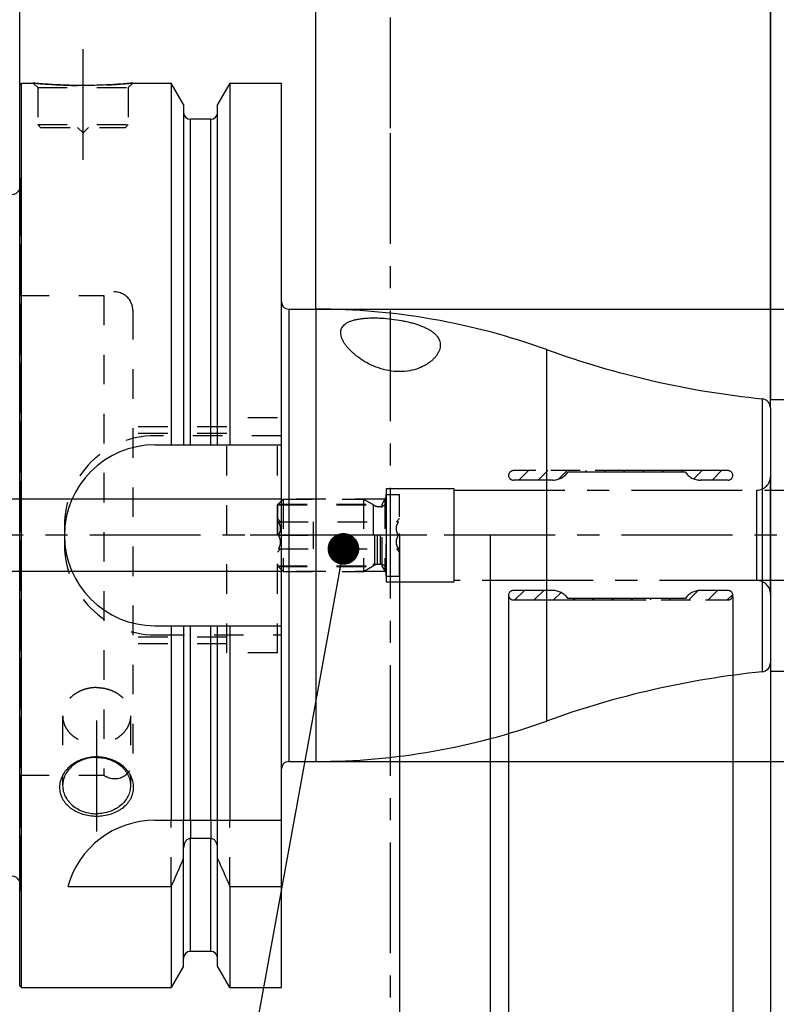
# Model space of a CAD drawing. Units: millimetres. Extents: x 0 to 594, y 0 to 420.
# Drawn here: x 314 to 397, y 169 to 277 of the extents above; entities that cross this region are included whole.
import ezdxf

# ---------------------------------------------------------------- set-up
doc = ezdxf.new("R2010")
doc.units = ezdxf.units.MM
doc.header["$LTSCALE"] = 32.67
for name, pattern in [('CENTER', [0.6, 0.375, -0.075, 0.075, -0.075]), ('DOT', [0.2, 0.1, -0.1]), ('HIDDEN', [0.2, 0.1, -0.1]), ('PHANTOM', [0.8, 0.45, -0.05, 0.1, -0.05, 0.1, -0.05])]:
    doc.linetypes.add(name, pattern=pattern)
doc.layers.get('0').update_dxf_attribs({"linetype": 'CONTINUOUS'})
for name, color, linetype in [('30252541_AXIS', 7, 'CONTINUOUS'), ('30252541_HL', 7, 'CONTINUOUS'), ('607663470-000-00-ED1_CL', 7, 'CONTINUOUS'), ('607663470-000-00-ED1_HATCH', 7, 'CONTINUOUS'), ('607663470-000_AXIS', 7, 'CONTINUOUS'), ('607663470-000_DIM', 7, 'CONTINUOUS'), ('607663470-000_HL', 7, 'CONTINUOUS'), ('607663704-000_AXIS', 7, 'CONTINUOUS'), ('607663704-000_CL', 7, 'CONTINUOUS'), ('607663704-000_DIM', 7, 'CONTINUOUS'), ('607663704-000_HL', 7, 'CONTINUOUS'), ('COLLECTION02', 7, 'CONTINUOUS'), ('DEFAULT_2', 6, 'HIDDEN'), ('HLP_AZ', 7, 'CONTINUOUS')]:
    doc.layers.add(name, color=color, linetype=linetype)
doc.styles.get("Standard").update_dxf_attribs({"font": 'TXT.SHX', "width": 0.7})
doc.styles.add('TEXTSTYLE_2', font='gdt', dxfattribs={"width": 0.7})
doc.dimstyles.new('DIMSTYLE_1', dxfattribs={"dimtxt": 3.5, "dimasz": 3.5, "dimexe": 1.5, "dimexo": 0, "dimgap": 0.875, "dimtad": 1, "dimdec": 3, "dimdsep": 46, "dimtxsty": 'STANDARD', "dimblk": '_FILLED', "dimblk1": '_FILLED', "dimblk2": '_FILLED', "dimcen": 0.09, "dimclrt": 2, "dimadec": 3, "dimazin": 2, "dimtp": 0.1, "dimtm": 0.1, "dimtfac": 1, "dimtdec": 3, "dimtofl": 0, "dimtmove": 0, "dimatfit": 3, "dimldrblk": '_FILLED', "dimfxl": 1, "dimtolj": 1, "dimarcsym": 0})
doc.dimstyles.new('DIMSTYLE_2', dxfattribs={"dimtxt": 3.5, "dimasz": 3.5, "dimexe": 1.5, "dimexo": 0, "dimgap": 0.875, "dimtad": 1, "dimdec": 1, "dimdsep": 46, "dimtxsty": 'STANDARD', "dimblk": '_FILLED', "dimblk1": '_FILLED', "dimblk2": '_FILLED', "dimcen": 0.09, "dimclrt": 2, "dimadec": 3, "dimazin": 2, "dimtp": 0.05, "dimtm": 0.05, "dimtfac": 1, "dimtdec": 1, "dimtofl": 0, "dimtmove": 0, "dimatfit": 3, "dimldrblk": '_FILLED', "dimfxl": 1, "dimtolj": 1, "dimarcsym": 0})
doc.dimstyles.new('DIMSTYLE_3', dxfattribs={"dimtxt": 3.5, "dimasz": 3.5, "dimexe": 1.5, "dimexo": 0, "dimgap": 0.875, "dimtad": 1, "dimdec": 1, "dimdsep": 46, "dimtxsty": 'STANDARD', "dimblk": '_FILLED', "dimblk1": '_FILLED', "dimblk2": '_FILLED', "dimcen": 0.09, "dimclrt": 2, "dimadec": 3, "dimazin": 2, "dimtp": 0.1, "dimtm": 0.1, "dimtfac": 1, "dimtdec": 1, "dimtofl": 0, "dimtmove": 0, "dimatfit": 3, "dimldrblk": '_FILLED', "dimfxl": 1, "dimtolj": 1, "dimarcsym": 0})
doc.dimstyles.new('DIMSTYLE_4', dxfattribs={"dimtxt": 3.5, "dimasz": 3.5, "dimexe": 1.5, "dimexo": 0, "dimgap": 0.875, "dimtad": 1, "dimdec": 3, "dimdsep": 46, "dimtxsty": 'STANDARD', "dimblk": '_FILLED', "dimblk1": '_FILLED', "dimblk2": '_FILLED', "dimcen": 0.09, "dimclrt": 2, "dimadec": 3, "dimazin": 2, "dimtp": 0.1, "dimtm": 0.1, "dimtfac": 1, "dimtdec": -1, "dimtofl": 0, "dimtmove": 0, "dimatfit": 3, "dimldrblk": '_FILLED', "dimfxl": 1, "dimtolj": 1, "dimarcsym": 0})
doc.dimstyles.new('DIMSTYLE_5', dxfattribs={"dimtxt": 3.5, "dimasz": 3.5, "dimexe": 1.5, "dimexo": 0, "dimgap": 0.875, "dimtad": 1, "dimdec": 3, "dimdsep": 46, "dimtxsty": 'STANDARD', "dimblk": '_FILLED', "dimblk1": '_FILLED', "dimblk2": '_FILLED', "dimcen": 0.09, "dimclrt": 2, "dimadec": 3, "dimazin": 2, "dimtp": 0.15, "dimtm": 0.15, "dimtfac": 1, "dimtdec": 3, "dimtofl": 0, "dimtmove": 0, "dimatfit": 3, "dimldrblk": '_FILLED', "dimfxl": 1, "dimtolj": 1, "dimarcsym": 0})
doc.dimstyles.get("Standard").update_dxf_attribs({"dimtxt": 3.5, "dimasz": 3.5, "dimexe": 1.5, "dimexo": 0, "dimtad": 1, "dimdec": 3, "dimdsep": 46, "dimtxsty": 'STANDARD', "dimblk": '_FILLED', "dimblk1": '_FILLED', "dimblk2": '_FILLED', "dimcen": 0.09, "dimclrt": 2, "dimadec": 3, "dimazin": 2, "dimtol": 1, "dimtp": 0.005, "dimtm": 0.005, "dimtfac": 1, "dimtdec": 3, "dimtofl": 0, "dimtmove": 0, "dimatfit": 3, "dimldrblk": '_FILLED', "dimfxl": 1, "dimtolj": 1, "dimarcsym": 0})

# ---------------------------------------------------------------- blocks, each defined once
blk = doc.blocks.new('_FILLED')
at = {"color": 0, "linetype": 'BYBLOCK'}
blk.add_solid([(0, 0), (-1, 0.125), (-1, -0.125)], dxfattribs=at)
blk = doc.blocks.new('*D0')
at = {"layer": '607663470-000_DIM', "color": 3, "linetype": 'CONTINUOUS'}
for p, q in [((355.59, 220.5), (355.59, 119)), ((365.59, 220.5), (365.59, 119)), ((355.59, 120.5), (344.73, 120.5)), ((344.73, 120.5), (360.59, 120.5)), ((371.59, 120.5), (360.59, 120.5)), ((365.59, 120.5), (371.59, 120.5))]:
    blk.add_line(p, q, dxfattribs=at)
at = {"layer": '607663470-000_DIM', "color": 3, "linetype": 'CONTINUOUS', "xscale": 3.5, "yscale": 3.5, "zscale": 3.5}
blk.add_blockref('_FILLED', (355.59, 120.5), dxfattribs=at)
at = {"layer": '607663470-000_DIM', "color": 3, "linetype": 'CONTINUOUS', "xscale": 3.5, "yscale": 3.5, "zscale": 3.5, "rotation": 180}
blk.add_blockref('_FILLED', (365.59, 120.5), dxfattribs=at)
at = {"layer": '607663470-000_DIM', "color": 2, "linetype": 'CONTINUOUS', "insert": (349.48, 124.87), "char_height": 3.5, "width": 46.375, "attachment_point": 3, "line_spacing_factor": 0.9}
blk.add_mtext('10\\PVERSTELLWEG', dxfattribs=at)
blk = doc.blocks.new('*D1')
at = {"layer": '607663470-000_DIM', "color": 3, "linetype": 'CONTINUOUS'}
for p, q in [((392.43, 213.69), (392.43, 139)), ((396.59, 204.18), (396.59, 139)), ((392.43, 140.5), (386.43, 140.5)), ((386.43, 140.5), (394.51, 140.5)), ((410.27, 140.5), (394.51, 140.5)), ((396.59, 140.5), (410.27, 140.5))]:
    blk.add_line(p, q, dxfattribs=at)
at = {"layer": '607663470-000_DIM', "color": 3, "linetype": 'CONTINUOUS', "xscale": 3.5, "yscale": 3.5, "zscale": 3.5}
blk.add_blockref('_FILLED', (392.43, 140.5), dxfattribs=at)
at = {"layer": '607663470-000_DIM', "color": 3, "linetype": 'CONTINUOUS', "xscale": 3.5, "yscale": 3.5, "zscale": 3.5, "rotation": 180}
blk.add_blockref('_FILLED', (396.59, 140.5), dxfattribs=at)
at = {"layer": '607663470-000_DIM', "color": 2, "linetype": 'CONTINUOUS', "insert": (399.77, 144.87), "char_height": 3.5, "width": 15.75, "attachment_point": 1, "line_spacing_factor": 0.9}
blk.add_mtext('(4.2)', dxfattribs=at)
blk = doc.blocks.new('*D2')
at = {"layer": '607663470-000_DIM', "color": 3, "linetype": 'CONTINUOUS'}
for p, q in [((367.64, 213.66), (367.64, 129)), ((396.59, 204.99), (396.59, 129)), ((367.64, 130.5), (382.12, 130.5)), ((396.59, 130.5), (382.12, 130.5))]:
    blk.add_line(p, q, dxfattribs=at)
at = {"layer": '607663470-000_DIM', "color": 3, "linetype": 'CONTINUOUS', "xscale": 3.5, "yscale": 3.5, "zscale": 3.5, "rotation": 180}
blk.add_blockref('_FILLED', (367.64, 130.5), dxfattribs=at)
at = {"layer": '607663470-000_DIM', "color": 3, "linetype": 'CONTINUOUS', "xscale": 3.5, "yscale": 3.5, "zscale": 3.5}
blk.add_blockref('_FILLED', (396.59, 130.5), dxfattribs=at)
at = {"layer": '607663470-000_DIM', "color": 2, "linetype": 'CONTINUOUS', "insert": (382.12, 134.87), "char_height": 3.5, "width": 19.875, "attachment_point": 2, "line_spacing_factor": 0.9}
blk.add_mtext('(28.9)', dxfattribs=at)
blk = doc.blocks.new('*D4')
at = {"layer": '607663470-000_DIM', "color": 3, "linetype": 'CONTINUOUS'}
for p, q in [((421.59, 215.5), (421.59, 119)), ((396.59, 206.48), (396.59, 119)), ((396.59, 120.5), (409.09, 120.5)), ((421.59, 120.5), (409.09, 120.5)), ((409.09, 120.5), (458.63, 120.5))]:
    blk.add_line(p, q, dxfattribs=at)
at = {"layer": '607663470-000_DIM', "color": 3, "linetype": 'CONTINUOUS', "xscale": 3.5, "yscale": 3.5, "zscale": 3.5, "rotation": 180}
blk.add_blockref('_FILLED', (396.59, 120.5), dxfattribs=at)
at = {"layer": '607663470-000_DIM', "color": 3, "linetype": 'CONTINUOUS', "xscale": 3.5, "yscale": 3.5, "zscale": 3.5}
blk.add_blockref('_FILLED', (421.59, 120.5), dxfattribs=at)
at = {"layer": '607663470-000_DIM', "color": 2, "linetype": 'CONTINUOUS', "insert": (428.88, 124.87), "char_height": 3.5, "width": 44.625, "attachment_point": 1, "line_spacing_factor": 0.9}
blk.add_mtext('2.5d1-50max.', dxfattribs=at)
blk = doc.blocks.new('*D5')
at = {"layer": '607663470-000_DIM', "color": 3, "linetype": 'CONTINUOUS'}
for p, q in [((355.59, 220.5), (355.59, 109)), ((396.59, 207.13), (396.59, 109)), ((355.59, 110.5), (376.09, 110.5)), ((396.59, 110.5), (376.09, 110.5))]:
    blk.add_line(p, q, dxfattribs=at)
at = {"layer": '607663470-000_DIM', "color": 3, "linetype": 'CONTINUOUS', "xscale": 3.5, "yscale": 3.5, "zscale": 3.5, "rotation": 180}
blk.add_blockref('_FILLED', (355.59, 110.5), dxfattribs=at)
at = {"layer": '607663470-000_DIM', "color": 3, "linetype": 'CONTINUOUS', "xscale": 3.5, "yscale": 3.5, "zscale": 3.5}
blk.add_blockref('_FILLED', (396.59, 110.5), dxfattribs=at)
at = {"layer": '607663470-000_DIM', "color": 2, "linetype": 'CONTINUOUS', "insert": (376.09, 114.87), "char_height": 3.5, "width": 7.125, "attachment_point": 2, "line_spacing_factor": 0.9}
blk.add_mtext('41', dxfattribs=at)
blk = doc.blocks.new('*D6')
at = {"layer": '607663704-000_DIM', "color": 3, "linetype": 'CONTINUOUS'}
for p, q in [((313.59, 270.25), (313.59, 312)), ((396.59, 312), (396.59, 235.49)), ((313.59, 310.5), (355.09, 310.5)), ((396.59, 310.5), (355.09, 310.5))]:
    blk.add_line(p, q, dxfattribs=at)
at = {"layer": '607663704-000_DIM', "color": 3, "linetype": 'CONTINUOUS', "xscale": 3.5, "yscale": 3.5, "zscale": 3.5, "rotation": 180}
blk.add_blockref('_FILLED', (313.59, 310.5), dxfattribs=at)
at = {"layer": '607663704-000_DIM', "color": 3, "linetype": 'CONTINUOUS', "xscale": 3.5, "yscale": 3.5, "zscale": 3.5}
blk.add_blockref('_FILLED', (396.59, 310.5), dxfattribs=at)
at = {"layer": '607663704-000_DIM', "color": 2, "linetype": 'CONTINUOUS', "insert": (355.09, 314.87), "char_height": 3.5, "width": 7.875, "attachment_point": 2, "line_spacing_factor": 0.9}
blk.add_mtext('83', dxfattribs=at)
blk = doc.blocks.new('*D7')
at = {"layer": '607663704-000_DIM', "color": 3, "linetype": 'CONTINUOUS'}
for p, q in [((346.34, 245.5), (453.09, 245.5)), ((451.59, 245.5), (451.59, 220.5)), ((451.59, 195.5), (451.59, 220.5)), ((346.34, 195.5), (453.09, 195.5))]:
    blk.add_line(p, q, dxfattribs=at)
at = {"layer": '607663704-000_DIM', "color": 3, "linetype": 'CONTINUOUS', "xscale": 3.5, "yscale": 3.5, "zscale": 3.5}
for p, rotation in [((451.59, 245.5), 90), ((451.59, 195.5), 270)]:
    blk.add_blockref('_FILLED', p, dxfattribs=dict(at, rotation=rotation))
at = {"layer": '607663704-000_DIM', "color": 2, "linetype": 'CONTINUOUS', "insert": (447.21, 220.5), "char_height": 3.5, "width": 14.875, "attachment_point": 2, "rotation": 90, "line_spacing_factor": 0.9, "style": 'TEXTSTYLE_2'}
blk.add_mtext('{\\fgdt;n}\\fTXT.SHX;{\\W0.7;50}', dxfattribs=at)
blk = doc.blocks.new('*D8')
at = {"layer": '607663704-000_DIM', "color": 3, "linetype": 'CONTINUOUS'}
for p, q in [((396.59, 235.5), (443.09, 235.5)), ((441.59, 235.5), (441.59, 220.5)), ((441.59, 205.5), (441.59, 220.5)), ((396.59, 205.5), (443.09, 205.5))]:
    blk.add_line(p, q, dxfattribs=at)
at = {"layer": '607663704-000_DIM', "color": 3, "linetype": 'CONTINUOUS', "xscale": 3.5, "yscale": 3.5, "zscale": 3.5}
for p, rotation in [((441.59, 235.5), 90), ((441.59, 205.5), 270)]:
    blk.add_blockref('_FILLED', p, dxfattribs=dict(at, rotation=rotation))
at = {"layer": '607663704-000_DIM', "color": 2, "linetype": 'CONTINUOUS', "insert": (437.21, 220.5), "char_height": 3.5, "width": 14.875, "attachment_point": 2, "rotation": 90, "line_spacing_factor": 0.9, "style": 'TEXTSTYLE_2'}
blk.add_mtext('{\\fgdt;n}\\fTXT.SHX;{\\W0.7;30}', dxfattribs=at)
blk = doc.blocks.new('*D9')
at = {"layer": '607663704-000_DIM', "color": 3, "linetype": 'CONTINUOUS'}
for p, q in [((346.34, 245.5), (346.34, 302)), ((396.59, 234.58), (396.59, 302)), ((346.34, 300.5), (371.46, 300.5)), ((396.59, 300.5), (371.46, 300.5))]:
    blk.add_line(p, q, dxfattribs=at)
at = {"layer": '607663704-000_DIM', "color": 3, "linetype": 'CONTINUOUS', "xscale": 3.5, "yscale": 3.5, "zscale": 3.5, "rotation": 180}
blk.add_blockref('_FILLED', (346.34, 300.5), dxfattribs=at)
at = {"layer": '607663704-000_DIM', "color": 3, "linetype": 'CONTINUOUS', "xscale": 3.5, "yscale": 3.5, "zscale": 3.5}
blk.add_blockref('_FILLED', (396.59, 300.5), dxfattribs=at)
at = {"layer": '607663704-000_DIM', "color": 2, "linetype": 'CONTINUOUS', "insert": (371.46, 304.87), "char_height": 3.5, "width": 23.25, "attachment_point": 2, "line_spacing_factor": 0.9}
blk.add_mtext('(50.25)', dxfattribs=at)
blk = doc.blocks.new('*D10')
at = {"layer": '607663704-000_DIM', "color": 3, "linetype": 'CONTINUOUS'}
for p, q in [((248.69, 224.5), (248.69, 240.42)), ((248.69, 240.42), (248.69, 220.5)), ((342.49, 224.5), (247.19, 224.5)), ((248.69, 210.5), (248.69, 220.5)), ((342.44, 216.5), (247.19, 216.5)), ((248.69, 216.5), (248.69, 210.5))]:
    blk.add_line(p, q, dxfattribs=at)
at = {"layer": '607663704-000_DIM', "color": 3, "linetype": 'CONTINUOUS', "xscale": 3.5, "yscale": 3.5, "zscale": 3.5}
for p, rotation in [((248.69, 224.5), 270), ((248.69, 216.5), 90)]:
    blk.add_blockref('_FILLED', p, dxfattribs=dict(at, rotation=rotation))
at = {"layer": '607663704-000_DIM', "color": 2, "linetype": 'CONTINUOUS', "insert": (244.31, 230.17), "char_height": 3.5, "width": 15.375, "attachment_point": 1, "rotation": 90, "line_spacing_factor": 0.9}
blk.add_mtext('M8x1', dxfattribs=at)
blk = doc.blocks.new('HATCHING_BL3', base_point=(364.17, 190.5))
at = {"layer": '607663470-000-00-ED1_HATCH', "color": 7, "linetype": 'CENTER'}
blk.add_line((354.59, 265.5), (354.59, 280.5), dxfattribs=at)
at = {"layer": '607663470-000-00-ED1_HATCH', "color": 9, "linetype": 'CENTER'}
blk.add_line((354.59, 115.5), (354.59, 265.5), dxfattribs=at)

msp = doc.modelspace()

# ---------------------------------------------------------------- linework, layer by layer
at = {"color": 9, "linetype": 'DOT'}
for p, q in [((332.4646, 188.9996), (332.4646, 186.9772)), ((334.7146, 188.9996), (334.7146, 186.9772))]:
    msp.add_line(p, q, dxfattribs=at)
at = {"layer": '30252541_AXIS', "color": 1, "linetype": 'CENTER'}
for p, q in [((342.2076, 220.4996), (339.0896, 220.4996)), ((351.5896, 220.4996), (346.0896, 220.4996)), ((358.5896, 220.4996), (355.4717, 220.4996))]:
    msp.add_line(p, q, dxfattribs=at)
at = {"layer": '30252541_HL', "color": 6, "linetype": 'HIDDEN'}
for p, q in [((342.0896, 223.8846), (342.7046, 224.4996)), ((342.7046, 224.4996), (342.7046, 216.4996)), ((342.7046, 224.4996), (351.5896, 224.4996)), ((351.5896, 224.4996), (352.836, 223.78)), ((351.5896, 224.4996), (351.5896, 216.4996)), ((354.0896, 224.9996), (355.5896, 224.9996)), ((354.0896, 215.9996), (354.0896, 224.9996)), ((355.5896, 215.9996), (355.5896, 224.9996)), ((342.0896, 223.8846), (342.0896, 217.1146)), ((342.0896, 223.8846), (352.6548, 223.8846)), ((352.6548, 223.8846), (352.6548, 217.1146)), ((353.136, 223.6996), (353.4896, 223.6996)), ((342.0896, 222.3496), (342.4396, 221.9996)), ((355.2396, 221.9996), (355.5896, 222.3496)), ((342.2076, 221.9996), (355.4717, 221.9996)), ((346.0896, 218.9996), (346.0896, 221.9996)), ((342.2076, 220.4996), (346.0896, 220.4996)), ((355.4717, 220.4996), (351.5896, 220.4996)), ((342.0896, 218.6496), (342.4396, 218.9996)), ((342.2076, 218.9996), (355.4717, 218.9996)), ((355.2396, 218.9996), (355.5896, 218.6496)), ((342.0896, 217.1146), (342.7046, 216.4996)), ((342.0896, 217.1146), (352.6548, 217.1146)), ((351.5896, 216.4996), (352.836, 217.2192)), ((353.136, 217.2996), (353.4896, 217.2996)), ((342.7046, 216.4996), (351.5896, 216.4996)), ((354.0896, 215.9996), (355.5896, 215.9996))]:
    msp.add_line(p, q, dxfattribs=at)
for centre, start, end in [((353.4896, 224.2996), 270, 360), ((353.136, 224.2996), 240, 270), ((353.136, 216.6996), 90, 120), ((353.4896, 216.6996), 0, 90)]:
    msp.add_arc(centre, 0.6, start, end, dxfattribs=at)
for points, knots in [([(342.2076, 220.4996), (342.2411, 220.5577), (342.3036, 220.6759), (342.3786, 220.861), (342.428, 221.053), (342.4454, 221.2496), (342.428, 221.4462), (342.3786, 221.6381), (342.3036, 221.8232), (342.2411, 221.9415), (342.2076, 221.9996)], [0, 0, 0, 0, 0.12681014, 0.25232615, 0.37657871, 0.5, 0.62342128, 0.7476738, 0.87318979, 1, 1, 1, 1]), ([(355.4717, 220.4996), (355.4381, 220.5577), (355.3756, 220.6759), (355.3006, 220.861), (355.2512, 221.053), (355.2338, 221.2496), (355.2512, 221.4462), (355.3006, 221.6381), (355.3756, 221.8232), (355.4381, 221.9415), (355.4717, 221.9996)], [0, 0, 0, 0, 0.12681014, 0.25232615, 0.37657871, 0.5, 0.62342128, 0.7476738, 0.87318979, 1, 1, 1, 1]), ([(342.2076, 218.9996), (342.2411, 219.0577), (342.3036, 219.1759), (342.3786, 219.361), (342.428, 219.553), (342.4454, 219.7496), (342.428, 219.9462), (342.3786, 220.1381), (342.3036, 220.3232), (342.2411, 220.4415), (342.2076, 220.4996)], [0, 0, 0, 0, 0.12681029, 0.25232634, 0.37657887, 0.50000007, 0.62342128, 0.74767378, 0.8731898, 1, 1, 1, 1]), ([(355.4717, 218.9996), (355.4381, 219.0577), (355.3756, 219.1759), (355.3006, 219.361), (355.2512, 219.553), (355.2338, 219.7496), (355.2512, 219.9462), (355.3006, 220.1381), (355.3756, 220.3232), (355.4381, 220.4415), (355.4717, 220.4996)], [0, 0, 0, 0, 0.12681029, 0.25232634, 0.37657887, 0.50000007, 0.62342128, 0.74767378, 0.8731898, 1, 1, 1, 1])]:
    msp.add_open_spline(points, degree=3, knots=knots, dxfattribs=at)
at = {"layer": '607663470-000_AXIS', "color": 1, "linetype": 'CENTER'}
msp.add_line((431.5896, 220.4996), (258.6896, 220.4996), dxfattribs=at)
at = {"layer": '607663470-000_HL', "color": 6, "linetype": 'HIDDEN'}
for p, q in [((368.7859, 226.5996), (369.8359, 227.6496)), ((370.9205, 226.5996), (371.9705, 227.6496)), ((373.166, 226.7104), (374.1051, 227.6496)), ((376.0647, 227.4746), (376.2397, 227.6496)), ((378.1994, 227.4746), (378.3744, 227.6496)), ((380.334, 227.4746), (380.509, 227.6496)), ((382.4686, 227.4746), (382.6436, 227.6496)), ((384.6032, 227.4746), (384.7782, 227.6496)), ((386.7378, 227.4746), (386.9128, 227.6496)), ((388.1326, 226.7347), (389.0475, 227.6496)), ((390.1321, 226.5996), (391.1821, 227.6496)), ((355.5896, 220.4996), (355.5896, 220.6986)), ((368.3436, 213.3496), (369.3936, 214.3996)), ((370.4782, 213.3496), (371.5282, 214.3996)), ((372.6128, 213.3496), (373.4377, 214.1745)), ((374.7475, 213.3496), (374.9225, 213.5246)), ((376.8821, 213.3496), (377.0571, 213.5246)), ((379.0167, 213.3496), (379.1917, 213.5246)), ((381.1513, 213.3496), (381.3263, 213.5246)), ((383.2859, 213.3496), (383.4609, 213.5246)), ((385.4206, 213.3496), (385.5956, 213.5246)), ((387.5552, 213.3496), (388.5794, 214.3738)), ((389.6898, 213.3496), (390.7398, 214.3996)), ((391.8244, 213.3496), (392.4216, 213.9468))]:
    msp.add_line(p, q, dxfattribs=at)
at = {"layer": '607663704-000_AXIS', "color": 1, "linetype": 'CENTER'}
for p, q in [((320.5896, 261.9996), (320.5896, 274.9996)), ((322.0896, 200.026), (322.0896, 187.2858))]:
    msp.add_line(p, q, dxfattribs=at)
at = {"layer": '607663704-000_CL', "color": 7, "linetype": 'CONTINUOUS'}
for p, q in [((313.5896, 270.2996), (313.7896, 270.4996)), ((313.5896, 170.6996), (313.5896, 270.2996)), ((313.7896, 170.4996), (313.7896, 270.4996)), ((313.7896, 270.4996), (315.0896, 270.4996)), ((326.0896, 270.4996), (330.342, 270.4996)), ((330.342, 270.4996), (330.342, 230.4996)), ((331.7146, 268.1222), (330.342, 270.4996)), ((336.8372, 270.4996), (335.4646, 268.1222)), ((336.8372, 270.4996), (336.8372, 230.4996)), ((336.8372, 270.4996), (342.5396, 270.4996)), ((342.5396, 170.4996), (342.5396, 270.4996)), ((331.7146, 268.1222), (331.7146, 230.4996)), ((335.4646, 230.4996), (335.4646, 268.1222)), ((334.7146, 266.4996), (332.4646, 266.4996)), ((343.3396, 245.4996), (346.3396, 245.4996)), ((396.5896, 234.5924), (396.5896, 206.4067)), ((328.5396, 230.4996), (342.5396, 230.4996)), ((328.5396, 210.4996), (342.5396, 210.4996)), ((330.342, 210.4996), (330.342, 188.9996)), ((331.7146, 210.4996), (331.7146, 188.9996)), ((335.4646, 188.9996), (335.4646, 210.4996)), ((336.8372, 210.4996), (336.8372, 188.9996)), ((343.3396, 195.4996), (346.3396, 195.4996)), ((328.5396, 188.9996), (342.5396, 188.9996)), ((334.7146, 186.9772), (332.4646, 186.9772)), ((331.7146, 172.877), (331.7146, 185.9552)), ((335.4646, 172.877), (335.4646, 185.9552)), ((318.9027, 181.6698), (330.342, 181.6698)), ((330.342, 181.6698), (330.342, 170.4996)), ((336.8372, 181.6698), (342.5396, 181.6698)), ((336.8372, 181.6698), (336.8372, 170.4996)), ((334.7146, 174.4996), (332.4646, 174.4996)), ((331.7146, 172.877), (330.342, 170.4996)), ((336.8372, 170.4996), (335.4646, 172.877)), ((313.5896, 170.6996), (313.7896, 170.4996)), ((313.7896, 170.4996), (330.342, 170.4996)), ((336.8372, 170.4996), (342.5396, 170.4996))]:
    msp.add_line(p, q, dxfattribs=at)
at = {"layer": '607663704-000_CL', "color": 9, "linetype": 'CONTINUOUS'}
for p, q in [((332.4646, 230.4996), (332.4646, 266.4996)), ((334.7146, 230.4996), (334.7146, 266.4996)), ((343.3396, 245.4996), (343.3396, 195.4996)), ((346.3396, 245.4996), (346.3396, 195.4996)), ((371.8447, 241.0296), (371.8447, 199.9695)), ((395.6912, 235.5872), (395.6912, 205.4119)), ((332.4646, 188.9996), (332.4646, 210.4996)), ((334.7146, 188.9996), (334.7146, 210.4996)), ((332.4646, 174.4996), (332.4646, 186.9772)), ((334.7146, 174.4996), (334.7146, 186.9772))]:
    msp.add_line(p, q, dxfattribs=at)
at = {"layer": '607663704-000_CL', "color": 7, "linetype": 'CONTINUOUS'}
for centre, radius, start, end in [((332.4646, 267.2496), 0.75, 180, 270), ((334.7146, 267.2496), 0.75, 270, 360), ((312.6896, 259.1818), 1, 270, 334.164743), ((343.3396, 246.2996), 0.8, 180, 270), ((346.3396, 170.4996), 75, 70.119001, 90), ((405.8515, 335.0697), 100, 250.119001, 264.168545), ((395.5896, 234.5924), 1, 0, 84.168545), ((328.5396, 220.4996), 10, 90, 270), ((395.5896, 206.4067), 1, 275.831455, 360), ((405.8515, 105.9294), 100, 95.831455, 109.880999), ((346.3396, 270.4996), 75, 270, 289.880999), ((343.3396, 194.6996), 0.8, 90, 180), ((328.5396, 178.9996), 10, 90, 164.512726), ((88.9918, 289.934), 264.5204, 335.840076, 336.577071), ((578.1874, 289.934), 264.5204, 203.422929, 204.159924), ((312.6896, 181.8173), 1, 25.835257, 90), ((332.4646, 173.7496), 0.75, 90, 180), ((334.7146, 173.7496), 0.75, 0, 90)]:
    msp.add_arc(centre, radius, start, end, dxfattribs=at)
for points, knots in [([(326.0896, 270.4996), (325.5364, 270.4447), (324.3909, 270.348), (322.557, 270.2497), (320.5896, 270.2128), (318.6223, 270.2497), (316.7883, 270.348), (315.6428, 270.4447), (315.0896, 270.4996)], [0, 0, 0, 0, 0.15136727, 0.31297182, 0.5, 0.68702818, 0.84863273, 1, 1, 1, 1]), ([(349.0896, 242.8933), (349.0896, 242.9744), (349.1045, 243.1356), (349.1777, 243.3679), (349.3028, 243.5826), (349.4794, 243.7771), (349.7064, 243.9498), (349.9825, 244.1004), (350.306, 244.2284), (350.6747, 244.3338), (351.0854, 244.4167), (351.5341, 244.4772), (352.0159, 244.5159), (352.5254, 244.5333), (353.0569, 244.5304), (353.7918, 244.5002), (354.7194, 244.4164), (355.6384, 244.2772), (356.3537, 244.1321), (356.8646, 244.0091), (357.3498, 243.8714), (357.8049, 243.7194), (358.2259, 243.5535), (358.6095, 243.3742), (358.9527, 243.1817), (359.2535, 242.9767), (359.5102, 242.7597), (359.7214, 242.5312), (359.8863, 242.292), (360.0041, 242.0431), (360.0744, 241.7862), (360.0896, 241.6115), (360.0896, 241.5247)], [0, 0, 0, 0, 0.01884023, 0.03729941, 0.05612939, 0.07610924, 0.09792502, 0.12209255, 0.14893502, 0.17859435, 0.21105526, 0.24617198, 0.28369397, 0.32329015, 0.36457094, 0.40710796, 0.49413272, 0.58076362, 0.6228689, 0.66365382, 0.70278889, 0.7399975, 0.77506467, 0.8078459, 0.83827612, 0.86637881, 0.89227486, 0.91618976, 0.93845596, 0.95950475, 0.97984102, 1, 1, 1, 1]), ([(360.0896, 241.5247), (360.0896, 241.4322), (360.072, 241.243), (359.996, 240.9612), (359.8712, 240.6796), (359.6988, 240.4006), (359.4795, 240.1266), (359.2138, 239.8608), (358.9022, 239.6066), (358.411, 239.2788), (357.6806, 238.9295), (356.6723, 238.6552), (355.5514, 238.5613), (354.391, 238.6711), (353.2683, 238.9666), (352.2398, 239.4027), (351.4704, 239.8516), (350.9239, 240.2416), (350.5584, 240.5373), (350.2298, 240.8388), (349.9393, 241.143), (349.688, 241.4471), (349.4775, 241.7488), (349.3094, 242.0457), (349.1857, 242.3359), (349.1086, 242.6173), (349.0896, 242.8037), (349.0896, 242.8933)], [0, 0, 0, 0, 0.01955573, 0.03991371, 0.06144478, 0.08442405, 0.10904648, 0.13544638, 0.16371451, 0.19390927, 0.26009463, 0.33379626, 0.4135894, 0.49651417, 0.57893709, 0.65798758, 0.73194536, 0.76669908, 0.7998276, 0.83124693, 0.86088119, 0.88866565, 0.91455486, 0.93853719, 0.96065814, 0.98105466, 1, 1, 1, 1]), ([(322.0896, 196.0011), (321.8273, 196.0011), (321.304, 195.9587), (320.5456, 195.7698), (319.8406, 195.462), (319.2152, 195.0455), (318.6941, 194.5351), (318.3627, 194.042), (318.1738, 193.6224), (318.0719, 193.301), (318.0101, 192.9739), (317.9893, 192.6448), (318.0099, 192.3173), (318.0715, 191.9951), (318.1734, 191.6816), (318.3141, 191.3802), (318.4918, 191.0936), (318.7773, 190.7318), (319.1264, 190.413), (319.5221, 190.1437), (319.9565, 189.9025), (320.7913, 189.5716), (321.5703, 189.4603), (322.0896, 189.4603)], [0, 0, 0, 0, 0.0679078, 0.13525078, 0.20148263, 0.26610659, 0.32873275, 0.38917094, 0.41864175, 0.44764779, 0.47627021, 0.50461596, 0.53281296, 0.56100241, 0.58932905, 0.61793072, 0.64692895, 0.67642174, 0.73706277, 0.76834057, 0.80021771, 0.86553115, 1, 1, 1, 1]), ([(322.0896, 195.9497), (321.8449, 195.9497), (321.3575, 195.9101), (320.6531, 195.7337), (320.0025, 195.4468), (319.4304, 195.0595), (318.9589, 194.5861), (318.6631, 194.13), (318.496, 193.7427), (318.406, 193.4453), (318.3517, 193.142), (318.3396, 192.9375), (318.3396, 192.8355)], [0, 0, 0, 0, 0.13603111, 0.27047215, 0.40192464, 0.52936681, 0.65232091, 0.77097781, 0.82904169, 0.88642465, 0.94333385, 1, 1, 1, 1]), ([(322.0896, 189.4603), (322.609, 189.4603), (323.3879, 189.5716), (324.2228, 189.9025), (324.6572, 190.1437), (325.0528, 190.413), (325.402, 190.7318), (325.6875, 191.0936), (325.8651, 191.3802), (326.0058, 191.6816), (326.1077, 191.9951), (326.1694, 192.3173), (326.19, 192.6448), (326.1692, 192.9739), (326.1074, 193.301), (326.0054, 193.6224), (325.8165, 194.042), (325.4852, 194.5351), (324.9641, 195.0455), (324.3387, 195.462), (323.6337, 195.7698), (322.8753, 195.9587), (322.3519, 196.0011), (322.0896, 196.0011)], [0, 0, 0, 0, 0.13446885, 0.19978229, 0.23165943, 0.26293723, 0.32357826, 0.35307105, 0.38206928, 0.41067095, 0.43899759, 0.46718705, 0.49538404, 0.52372979, 0.55235221, 0.58135825, 0.61082906, 0.67126725, 0.73389341, 0.79851737, 0.86474922, 0.9320922, 1, 1, 1, 1]), ([(322.0896, 195.9497), (322.3343, 195.9497), (322.8217, 195.9101), (323.5261, 195.7337), (324.1768, 195.4468), (324.7489, 195.0595), (325.2203, 194.5861), (325.5161, 194.13), (325.6833, 193.7427), (325.7732, 193.4453), (325.8275, 193.142), (325.8396, 192.9375), (325.8396, 192.8355)], [0, 0, 0, 0, 0.13603111, 0.27047215, 0.40192464, 0.52936681, 0.65232091, 0.77097781, 0.82904169, 0.88642465, 0.94333385, 1, 1, 1, 1]), ([(318.3396, 192.8355), (318.3396, 192.7336), (318.3517, 192.5291), (318.406, 192.2258), (318.496, 191.9283), (318.6631, 191.541), (318.9589, 191.0849), (319.4304, 190.6115), (320.0025, 190.2243), (320.6531, 189.9374), (321.3575, 189.761), (321.8449, 189.7214), (322.0896, 189.7214)], [0, 0, 0, 0, 0.05666615, 0.11357535, 0.17095831, 0.22902219, 0.34767909, 0.47063319, 0.59807536, 0.72952785, 0.86396889, 1, 1, 1, 1]), ([(325.8396, 192.8355), (325.8396, 192.7336), (325.8275, 192.5291), (325.7732, 192.2258), (325.6833, 191.9283), (325.5161, 191.541), (325.2203, 191.0849), (324.7489, 190.6115), (324.1768, 190.2243), (323.5261, 189.9374), (322.8217, 189.761), (322.3343, 189.7214), (322.0896, 189.7214)], [0, 0, 0, 0, 0.05666615, 0.11357535, 0.17095831, 0.22902219, 0.34767909, 0.47063319, 0.59807536, 0.72952785, 0.86396889, 1, 1, 1, 1]), ([(332.4646, 186.9772), (332.4355, 186.9772), (332.3771, 186.9725), (332.2637, 186.945), (332.1316, 186.8792), (331.9988, 186.7638), (331.8574, 186.5776), (331.7439, 186.3048), (331.7146, 186.0715), (331.7146, 185.9552)], [0, 0, 0, 0, 0.06260674, 0.12521595, 0.25015665, 0.375218, 0.50036125, 0.75005581, 1, 1, 1, 1]), ([(335.4646, 185.9552), (335.4646, 186.0715), (335.4353, 186.3048), (335.3219, 186.5776), (335.1804, 186.7638), (335.0476, 186.8792), (334.9156, 186.945), (334.8021, 186.9725), (334.7437, 186.9772), (334.7146, 186.9772)], [0, 0, 0, 0, 0.2499442, 0.49963875, 0.62478201, 0.74984335, 0.87478405, 0.93739326, 1, 1, 1, 1])]:
    msp.add_open_spline(points, degree=3, knots=knots, dxfattribs=at)
at = {"layer": '607663704-000_HL', "color": 6, "linetype": 'HIDDEN'}
for p, q in [((315.0896, 270.4996), (315.5896, 269.9996)), ((315.5896, 269.9996), (315.5896, 265.8996)), ((315.5896, 269.9996), (325.5896, 269.9996)), ((326.0896, 270.4996), (325.5896, 269.9996)), ((325.5896, 269.9996), (325.5896, 265.8996)), ((315.5896, 265.8996), (315.8896, 265.5996)), ((315.5896, 265.8996), (325.5896, 265.8996)), ((315.8896, 265.5996), (325.2896, 265.5996)), ((319.9896, 265.5996), (320.5896, 264.9996)), ((321.1896, 265.5996), (320.5896, 264.9996)), ((325.5896, 265.8996), (325.2896, 265.5996)), ((313.5896, 259.9633), (313.6799, 259.321)), ((313.6896, 259.1818), (313.6896, 181.8173)), ((313.5896, 246.9996), (322.8896, 246.9996)), ((322.8896, 246.9996), (322.8896, 193.9996)), ((326.0896, 245.3996), (326.0896, 195.5996)), ((336.4896, 207.4996), (336.4896, 233.4996)), ((342.0896, 233.4996), (336.4896, 233.4996)), ((342.0896, 207.4996), (342.0896, 233.4996)), ((336.4896, 232.4996), (326.0896, 232.4996)), ((336.4896, 231.7496), (326.0896, 231.7496)), ((342.5396, 231.4996), (328.5396, 231.4996)), ((353.9742, 224.4996), (342.0896, 224.4996)), ((353.6617, 223.9583), (354.0896, 224.6996)), ((353.9742, 224.4996), (353.9742, 216.4996)), ((354.0896, 216.2996), (354.0896, 224.6996)), ((342.0896, 223.9583), (353.6617, 223.9583)), ((353.6617, 217.0408), (353.6617, 223.9583)), ((318.5396, 221.4996), (318.5396, 219.4996)), ((342.0896, 217.0408), (353.6617, 217.0408)), ((353.6617, 217.0408), (354.0896, 216.2996)), ((353.9742, 216.4996), (342.0896, 216.4996)), ((336.4896, 209.2496), (326.0896, 209.2496)), ((328.5396, 209.4996), (342.5396, 209.4996)), ((336.4896, 208.4996), (326.0896, 208.4996)), ((342.0896, 207.4996), (336.4896, 207.4996)), ((318.3396, 200.5551), (318.3396, 192.8355)), ((325.8396, 200.5551), (325.8396, 192.8355)), ((313.5896, 193.9996), (322.8896, 193.9996)), ((330.342, 181.6698), (330.342, 188.9996)), ((331.7146, 185.9552), (331.7146, 188.9996)), ((335.4646, 185.9552), (335.4646, 188.9996)), ((336.8372, 181.6698), (336.8372, 188.9996)), ((313.5896, 181.0359), (313.6799, 181.6781))]:
    msp.add_line(p, q, dxfattribs=at)
for centre, radius, start, end in [((320.7074, 327.183), 56.9612, 264.340069, 265.96534), ((320.5885, 325.3596), 55.1338, 265.955203, 273.226529), ((320.5018, 326.8498), 56.6266, 273.229296, 275.663109), ((312.6896, 259.1818), 1, 334.164743, 8), ((324.0896, 245.3996), 2, 0, 126.869898), ((328.5396, 221.4996), 10, 90, 180), ((328.5396, 219.4996), 10, 180, 270), ((324.0896, 195.5996), 2, 233.130102, 360), ((312.6896, 181.8173), 1, 352, 25.835257)]:
    msp.add_arc(centre, radius, start, end, dxfattribs=at)
for points, knots in [([(322.0896, 203.6693), (321.8449, 203.6693), (321.3575, 203.6297), (320.6531, 203.4533), (320.0025, 203.1664), (319.4304, 202.7791), (318.9589, 202.3057), (318.6631, 201.8496), (318.496, 201.4623), (318.406, 201.1649), (318.3517, 200.8615), (318.3396, 200.657), (318.3396, 200.5551)], [0, 0, 0, 0, 0.13603111, 0.27047215, 0.40192464, 0.52936681, 0.65232091, 0.77097781, 0.82904169, 0.88642465, 0.94333385, 1, 1, 1, 1]), ([(322.0896, 203.6693), (322.3343, 203.6693), (322.8217, 203.6297), (323.5261, 203.4533), (324.1768, 203.1664), (324.7489, 202.7791), (325.2203, 202.3057), (325.5161, 201.8496), (325.6833, 201.4623), (325.7732, 201.1649), (325.8275, 200.8615), (325.8396, 200.657), (325.8396, 200.5551)], [0, 0, 0, 0, 0.13603111, 0.27047215, 0.40192464, 0.52936681, 0.65232091, 0.77097781, 0.82904169, 0.88642465, 0.94333385, 1, 1, 1, 1]), ([(318.3396, 200.5551), (318.3396, 200.4532), (318.3517, 200.2487), (318.406, 199.9454), (318.496, 199.6479), (318.6631, 199.2606), (318.9589, 198.8045), (319.4304, 198.3311), (320.0025, 197.9439), (320.6531, 197.657), (321.3575, 197.4806), (321.8449, 197.441), (322.0896, 197.441)], [0, 0, 0, 0, 0.05666615, 0.11357535, 0.17095831, 0.22902219, 0.34767909, 0.47063319, 0.59807536, 0.72952785, 0.86396889, 1, 1, 1, 1]), ([(325.8396, 200.5551), (325.8396, 200.4532), (325.8275, 200.2487), (325.7732, 199.9454), (325.6833, 199.6479), (325.5161, 199.2606), (325.2203, 198.8045), (324.7489, 198.3311), (324.1768, 197.9439), (323.5261, 197.657), (322.8217, 197.4806), (322.3343, 197.441), (322.0896, 197.441)], [0, 0, 0, 0, 0.05666615, 0.11357535, 0.17095831, 0.22902219, 0.34767909, 0.47063319, 0.59807536, 0.72952785, 0.86396889, 1, 1, 1, 1])]:
    msp.add_open_spline(points, degree=3, knots=knots, dxfattribs=at)
at = {"layer": 'COLLECTION02', "color": 6, "linetype": 'CENTER'}
for p, q in [((396.5896, 213.9996), (396.5896, 226.9996)), ((361.6219, 225.6496), (354.0896, 225.6496)), ((354.0896, 225.6496), (354.0896, 215.3496)), ((361.6219, 215.3496), (361.6219, 225.6496)), ((361.6219, 225.4996), (396.5896, 225.4996)), ((395.0896, 215.4996), (395.0896, 225.4996)), ((354.0896, 215.3496), (361.6219, 215.3496)), ((396.5896, 215.4996), (361.6219, 215.4996))]:
    msp.add_line(p, q, dxfattribs=at)
at = {"layer": 'COLLECTION02', "color": 30, "linetype": 'CENTER'}
for p, q in [((396.5896, 225.4996), (426.5896, 225.4996)), ((426.5896, 215.4996), (396.5896, 215.4996))]:
    msp.add_line(p, q, dxfattribs=at)
at = {"layer": 'COLLECTION02', "color": 6, "linetype": 'CENTER'}
for centre, start, end in [((395.0896, 226.9996), 270, 360), ((395.0896, 213.9996), 0, 90)]:
    msp.add_arc(centre, 1.5, start, end, dxfattribs=at)
at = {"layer": 'DEFAULT_2', "color": 6, "linetype": 'DOT'}
for p, q in [((313.6799, 181.6781), (313.6799, 259.321)), ((354.0896, 225.2996), (354.0896, 224.6996)), ((352.836, 217.2192), (352.836, 223.78)), ((353.136, 217.2996), (353.136, 223.6996)), ((353.4896, 217.2996), (353.4896, 223.6996)), ((354.0896, 216.2996), (354.0896, 215.6996))]:
    msp.add_line(p, q, dxfattribs=at)
at = {"layer": 'HLP_AZ', "color": 6, "linetype": 'PHANTOM'}
for p, q in [((391.9046, 227.6496), (368.168, 227.6496)), ((372.536, 226.5996), (368.168, 226.5996)), ((387.1896, 227.4746), (374.1896, 227.4746)), ((391.9046, 226.5996), (388.8432, 226.5996)), ((372.536, 214.3996), (368.168, 214.3996)), ((368.168, 213.3496), (391.9046, 213.3496)), ((387.1896, 213.5246), (374.1896, 213.5246)), ((391.9046, 214.3996), (388.8432, 214.3996))]:
    msp.add_line(p, q, dxfattribs=at)
for centre, radius, start, end in [((368.168, 227.1246), 0.525, 90, 270), ((391.9046, 227.1246), 0.525, 270, 90), ((372.536, 228.5996), 2, 270, 325.771134), ((388.8432, 228.5996), 2, 214.228866, 270), ((368.168, 213.8746), 0.525, 90, 270), ((372.536, 212.3996), 2, 34.228866, 90), ((388.8432, 212.3996), 2, 90, 145.771134), ((391.9046, 213.8746), 0.525, 270, 90)]:
    msp.add_arc(centre, radius, start, end, dxfattribs=at)

# ---------------------------------------------------------------- block references
msp.add_blockref('HATCHING_BL3', (364.1744, 190.4996))

# ---------------------------------------------------------------- dimensions: what is measured, and where the dimension line sits
at = {"layer": '607663470-000_DIM', "color": 3, "linetype": 'CONTINUOUS'}
for base, p1, p2, text, dimstyle, picture, middle in [((365.5896, 120.4996), (355.5896, 220.4996), (365.5896, 220.4996), '<>\\PVERSTELLWEG', 'DIMSTYLE_1', '*D0', (334.0175, 120.4996)), ((421.5896, 120.4996), (396.5896, 206.4823), (421.5896, 215.4996), '2.5d1-50max.', 'DIMSTYLE_4', '*D4', (443.7596, 120.4996)), ((396.5896, 130.4996), (367.643, 213.6618), (396.5896, 204.9906), '(<>)', 'DIMSTYLE_3', '*D2', (382.1163, 130.4996)), ((396.5896, 140.4996), (392.4296, 213.6879), (396.5896, 204.1752), '(<>)', 'DIMSTYLE_2', '*D1', (405.0191, 140.4996))]:
    dim = msp.add_linear_dim(base=base, p1=p1, p2=p2, text=text, dimstyle=dimstyle, dxfattribs=at)
    dim.commit()
    dim.dimension.update_dxf_attribs({"geometry": picture, "text_midpoint": middle, "dimtype": 160})
dim = msp.add_linear_dim(base=(396.5896, 110.4996), p1=(355.5896, 220.4996), p2=(396.5896, 207.1349), dimstyle='DIMSTYLE_5', dxfattribs=at)
dim.commit()
dim.dimension.update_dxf_attribs({"geometry": '*D5', "text_midpoint": (375.5896, 110.4996), "dimtype": 160})
at = {"layer": '607663704-000_DIM', "color": 3, "linetype": 'CONTINUOUS'}
dim = msp.add_linear_dim(base=(313.5896, 310.4996), p1=(396.5896, 235.4897), p2=(313.5896, 270.2493), angle=180, dimstyle='DIMSTYLE_5', dxfattribs=at)
dim.commit()
dim.dimension.update_dxf_attribs({"geometry": '*D6', "text_midpoint": (354.5896, 310.4996), "dimtype": 160})
for base, p1, p2, angle, text, dimstyle, picture, middle in [((346.3396, 300.4996), (396.5896, 234.5765), (346.3396, 245.4996), 180, '(<>)', 'DIMSTYLE_5', '*D9', (371.4646, 300.4996)), ((248.6896, 224.4996), (342.4403, 216.4996), (342.4947, 224.4996), 90, 'M<>x1', 'DIMSTYLE_1', '*D10', (248.6896, 235.2924)), ((451.5896, 245.4996), (346.3396, 195.4996), (346.3396, 245.4996), 90, '%%c<>', 'DIMSTYLE_5', '*D7', (451.5896, 220.4996)), ((441.5896, 235.4996), (396.5896, 205.4996), (396.5896, 235.4996), 90, '%%c<>', 'DIMSTYLE_1', '*D8', (441.5896, 220.4996))]:
    dim = msp.add_linear_dim(base=base, p1=p1, p2=p2, angle=angle, text=text, dimstyle=dimstyle, dxfattribs=at)
    dim.commit()
    dim.dimension.update_dxf_attribs({"geometry": picture, "text_midpoint": middle, "dimtype": 160})

# ---------------------------------------------------------------- leaders
at = {"layer": '607663470-000-00-ED1_CL', "color": 3, "linetype": 'CONTINUOUS'}
msp.add_leader([(349.3845, 218.9996), (339.7902, 166.4727)], dimstyle='STANDARD', override={"dimtad": 0, "dimldrblk": 'DOT'}, dxfattribs=at)

doc.saveas('drawing.dxf')
